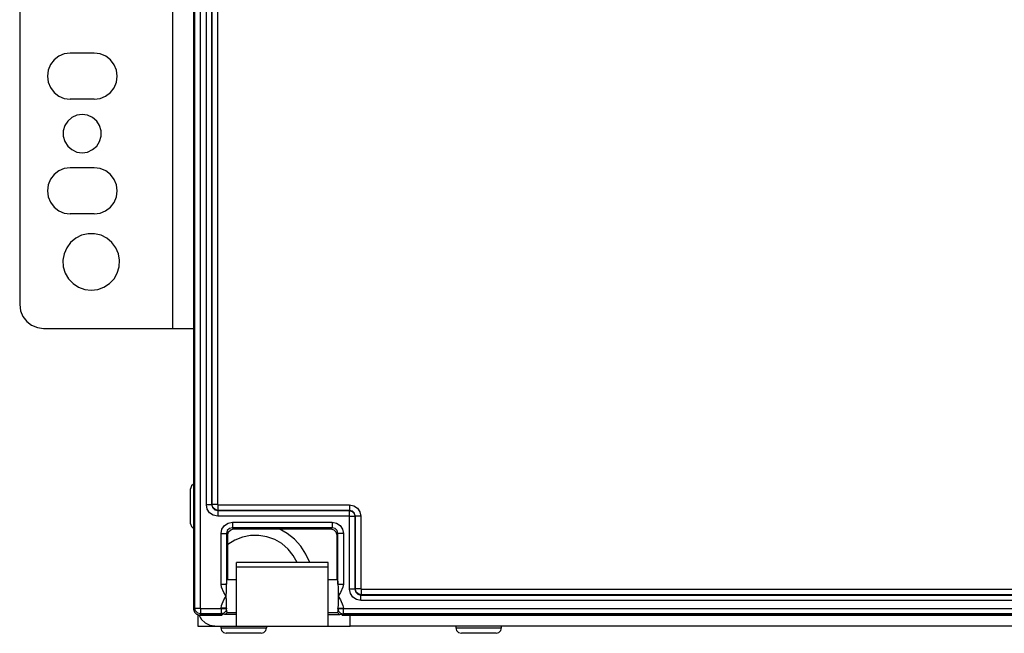
# Model space of a CAD drawing. Extents: x 9 to 44.4, y 4.9 to 30.7.
# Drawn here: x 9 to 14.4, y 4.9 to 8.2 of the extents above; entities that cross this region are included whole.
import ezdxf

# ---------------------------------------------------------------- set-up
doc = ezdxf.new("R2010")
doc.units = 0
doc.header["$MEASUREMENT"] = 0
doc.layers.add('7', color=7, linetype='CONTINUOUS')

msp = doc.modelspace()

# ---------------------------------------------------------------- linework, layer by layer
at = {"layer": '7'}
for p, q in [((9.8238, 11.5423), (9.8238, 6.5423)), ((9.939, 11.4459), (9.939, 5.0118)), ((9.939, 11.4459), (9.939, 5.0118)), ((9.9419, 5.0148), (9.9419, 11.4429)), ((9.9459, 5.0177), (9.9459, 11.44)), ((9.9754, 11.44), (9.9754, 5.0177)), ((8.9921, 11.4124), (8.9921, 6.6722)), ((10.0089, 5.5807), (10.0089, 10.3642)), ((10.0384, 10.3642), (10.0384, 5.5807)), ((10.0394, 5.5817), (10.0394, 10.3632)), ((10.0699, 10.3632), (10.0699, 5.5817)), ((9.1791, 8.0059), (9.1594, 7.9803)), ((9.2057, 8.0256), (9.1791, 8.0059)), ((9.2352, 8.0384), (9.2057, 8.0256)), ((9.2677, 8.0423), (9.2352, 8.0384)), ((9.3976, 8.0423), (9.2677, 8.0423)), ((9.4301, 8.0384), (9.3976, 8.0423)), ((9.4606, 8.0256), (9.4301, 8.0384)), ((9.4862, 8.0059), (9.4606, 8.0256)), ((9.5059, 7.9793), (9.4862, 8.0059)), ((9.1467, 7.9498), (9.1427, 7.9173)), ((9.1594, 7.9803), (9.1467, 7.9498)), ((9.5187, 7.9498), (9.5059, 7.9793)), ((9.5226, 7.9173), (9.5187, 7.9498)), ((9.1427, 7.9173), (9.1467, 7.8848)), ((9.1467, 7.8848), (9.1594, 7.8553)), ((9.5059, 7.8543), (9.5187, 7.8848)), ((9.5187, 7.8848), (9.5226, 7.9173)), ((9.1594, 7.8553), (9.1791, 7.8287)), ((9.4862, 7.8287), (9.5059, 7.8543)), ((9.1791, 7.8287), (9.2047, 7.8091)), ((9.2047, 7.8091), (9.2352, 7.7963)), ((9.2352, 7.7963), (9.2677, 7.7923)), ((9.3976, 7.7923), (9.2677, 7.7923)), ((9.3976, 7.7923), (9.4301, 7.7963)), ((9.4301, 7.7963), (9.4596, 7.8091)), ((9.4596, 7.8091), (9.4862, 7.8287)), ((9.2539, 7.6722), (9.2382, 7.6476)), ((9.2766, 7.6919), (9.2539, 7.6722)), ((9.3031, 7.7047), (9.2766, 7.6919)), ((9.3327, 7.7087), (9.3031, 7.7047)), ((9.3622, 7.7047), (9.3327, 7.7087)), ((9.3888, 7.6919), (9.3622, 7.7047)), ((9.4114, 7.6722), (9.3888, 7.6919)), ((9.4272, 7.6476), (9.4114, 7.6722)), ((9.2382, 7.6476), (9.2293, 7.6191)), ((9.2293, 7.6191), (9.2293, 7.5896)), ((9.436, 7.6191), (9.4272, 7.6476)), ((9.436, 7.5896), (9.436, 7.6191)), ((9.2293, 7.5896), (9.2382, 7.561)), ((9.4272, 7.561), (9.436, 7.5896)), ((9.2382, 7.561), (9.2539, 7.5364)), ((9.2539, 7.5364), (9.2766, 7.5167)), ((9.2766, 7.5167), (9.3031, 7.5039)), ((9.3622, 7.5039), (9.3888, 7.5167)), ((9.3888, 7.5167), (9.4114, 7.5364)), ((9.4114, 7.5364), (9.4272, 7.561)), ((9.3031, 7.5039), (9.3327, 7.5)), ((9.3327, 7.5), (9.3622, 7.5039)), ((9.2057, 7.4006), (9.1791, 7.3809)), ((9.2352, 7.4134), (9.2057, 7.4006)), ((9.2677, 7.4173), (9.2352, 7.4134)), ((9.3976, 7.4173), (9.2677, 7.4173)), ((9.4301, 7.4134), (9.3976, 7.4173)), ((9.4606, 7.4006), (9.4301, 7.4134)), ((9.4862, 7.3809), (9.4606, 7.4006)), ((9.1594, 7.3553), (9.1467, 7.3248)), ((9.1791, 7.3809), (9.1594, 7.3553)), ((9.5059, 7.3543), (9.4862, 7.3809)), ((9.5187, 7.3248), (9.5059, 7.3543)), ((9.1467, 7.3248), (9.1427, 7.2923)), ((9.5226, 7.2923), (9.5187, 7.3248)), ((9.1427, 7.2923), (9.1467, 7.2598)), ((9.1467, 7.2598), (9.1594, 7.2303)), ((9.5059, 7.2293), (9.5187, 7.2598)), ((9.5187, 7.2598), (9.5226, 7.2923)), ((9.1594, 7.2303), (9.1791, 7.2037)), ((9.1791, 7.2037), (9.2047, 7.1841)), ((9.4596, 7.1841), (9.4862, 7.2037)), ((9.4862, 7.2037), (9.5059, 7.2293)), ((9.2047, 7.1841), (9.2352, 7.1713)), ((9.2352, 7.1713), (9.2677, 7.1673)), ((9.3976, 7.1673), (9.2677, 7.1673)), ((9.3976, 7.1673), (9.4301, 7.1713)), ((9.4301, 7.1713), (9.4596, 7.1841)), ((9.2972, 7.0335), (9.2697, 7.0108)), ((9.3287, 7.0502), (9.2972, 7.0335)), ((9.3642, 7.0581), (9.3287, 7.0502)), ((9.3996, 7.0581), (9.3642, 7.0581)), ((9.435, 7.0502), (9.3996, 7.0581)), ((9.4665, 7.0335), (9.435, 7.0502)), ((9.4941, 7.0108), (9.4665, 7.0335)), ((9.248, 6.9823), (9.2343, 6.9488)), ((9.2697, 7.0108), (9.248, 6.9823)), ((9.5157, 6.9813), (9.4941, 7.0108)), ((9.5295, 6.9488), (9.5157, 6.9813)), ((9.2343, 6.9488), (9.2274, 6.9134)), ((9.5364, 6.9134), (9.5295, 6.9488)), ((9.2274, 6.9134), (9.2293, 6.878)), ((9.2293, 6.878), (9.2402, 6.8435)), ((9.5236, 6.8435), (9.5344, 6.878)), ((9.5344, 6.878), (9.5364, 6.9134)), ((9.2402, 6.8435), (9.2579, 6.812)), ((9.2579, 6.812), (9.2825, 6.7864)), ((9.4813, 6.7864), (9.5059, 6.812)), ((9.5059, 6.812), (9.5236, 6.8435)), ((9.2825, 6.7864), (9.313, 6.7667)), ((9.313, 6.7667), (9.3465, 6.7539)), ((9.4173, 6.7539), (9.4508, 6.7667)), ((9.4508, 6.7667), (9.4813, 6.7864)), ((9.3465, 6.7539), (9.3819, 6.75)), ((9.3819, 6.75), (9.4173, 6.7539)), ((8.9921, 6.6722), (8.9961, 6.6388)), ((8.9961, 6.6388), (9.0098, 6.6073)), ((9.0098, 6.6073), (9.0305, 6.5807)), ((9.0305, 6.5807), (9.0571, 6.56)), ((9.0571, 6.56), (9.0886, 6.5463)), ((9.0886, 6.5463), (9.122, 6.5423)), ((9.122, 6.5423), (9.8238, 6.5423)), ((9.8238, 6.5423), (9.8583, 6.5423)), ((9.8583, 6.5423), (9.8898, 6.5423)), ((9.8898, 6.5423), (9.9173, 6.5423)), ((9.9173, 6.5423), (9.939, 6.5423)), ((9.939, 5.6939), (9.9272, 5.6831)), ((9.9272, 5.6831), (9.9222, 5.6673)), ((9.9222, 5.6634), (9.9222, 5.6673)), ((9.9222, 5.6496), (9.9222, 5.6634)), ((9.9222, 5.6289), (9.9222, 5.6496)), ((9.9222, 5.6024), (9.9222, 5.6289)), ((9.9222, 5.5728), (9.9222, 5.6024)), ((10.0285, 5.5807), (10.0089, 5.5807)), ((10.0138, 5.5571), (10.0089, 5.5807)), ((10.0384, 5.5807), (10.0285, 5.5807)), ((10.0384, 5.5807), (10.0394, 5.5817)), ((10.0384, 5.5807), (10.0423, 5.565)), ((10.0492, 5.5817), (10.0394, 5.5817)), ((10.0443, 5.5659), (10.0394, 5.5817)), ((10.0699, 5.5817), (10.0492, 5.5817)), ((10.0699, 5.5817), (10.0719, 5.5797)), ((10.0719, 5.5797), (10.7884, 5.5797)), ((10.0719, 5.5797), (10.0719, 5.56)), ((10.7884, 5.5797), (10.7884, 5.56)), ((10.7884, 5.5797), (10.812, 5.5758)), ((9.9222, 5.5433), (9.9222, 5.5728)), ((9.9222, 5.5167), (9.9222, 5.5433)), ((10.0266, 5.5374), (10.0138, 5.5571)), ((10.0463, 5.5236), (10.0266, 5.5374)), ((10.0423, 5.565), (10.0541, 5.5531)), ((10.0561, 5.5541), (10.0443, 5.5659)), ((10.0709, 5.5187), (10.0463, 5.5236)), ((10.0541, 5.5531), (10.0709, 5.5492)), ((10.0719, 5.5502), (10.0561, 5.5541)), ((10.0719, 5.5502), (10.0709, 5.5492)), ((10.0709, 5.5492), (10.0709, 5.5394)), ((10.0709, 5.5492), (10.7864, 5.5492)), ((10.0709, 5.5394), (10.0709, 5.5187)), ((10.0719, 5.56), (10.0719, 5.5502)), ((10.7884, 5.5502), (10.0719, 5.5502)), ((10.7864, 5.5492), (10.7884, 5.5502)), ((10.7864, 5.5492), (10.7864, 5.5394)), ((10.7864, 5.5492), (10.8022, 5.5443)), ((10.7864, 5.5394), (10.7864, 5.5187)), ((10.7884, 5.56), (10.7884, 5.5502)), ((10.8041, 5.5463), (10.7884, 5.5502)), ((10.8022, 5.5443), (10.814, 5.5325)), ((10.8159, 5.5344), (10.8041, 5.5463)), ((10.812, 5.5758), (10.8317, 5.562)), ((10.814, 5.5325), (10.8189, 5.5167)), ((10.8199, 5.5187), (10.8159, 5.5344)), ((10.8317, 5.562), (10.8455, 5.5423)), ((10.8455, 5.5423), (10.8494, 5.5187)), ((9.9222, 5.4961), (9.9222, 5.5167)), ((9.9222, 5.4823), (9.9222, 5.4961)), ((9.9222, 5.4774), (9.9222, 5.4823)), ((9.9222, 5.4774), (9.9272, 5.4616)), ((10.7864, 5.5187), (10.0709, 5.5187)), ((10.1073, 5.4675), (10.127, 5.4813)), ((10.127, 5.4813), (10.1506, 5.4862)), ((10.1506, 5.4862), (10.6939, 5.4862)), ((10.1506, 5.4862), (10.1506, 5.4656)), ((10.6939, 5.4862), (10.6939, 5.4656)), ((10.6939, 5.4862), (10.7175, 5.4813)), ((10.7175, 5.4813), (10.7372, 5.4675)), ((10.7884, 5.5167), (10.7864, 5.5187)), ((10.7884, 5.1211), (10.7884, 5.5167)), ((10.8091, 5.5167), (10.7884, 5.5167)), ((10.8189, 5.5167), (10.8091, 5.5167)), ((10.8199, 5.5187), (10.8189, 5.5167)), ((10.8189, 5.5167), (10.8189, 5.1211)), ((10.8297, 5.5187), (10.8199, 5.5187)), ((10.8199, 5.122), (10.8199, 5.5187)), ((10.8494, 5.5187), (10.8297, 5.5187)), ((10.8494, 5.5187), (10.8494, 5.122)), ((9.9272, 5.4616), (9.939, 5.4508)), ((10.0886, 5.4242), (10.0935, 5.4478)), ((10.0886, 5.1486), (10.0886, 5.4242)), ((10.0886, 5.4242), (10.1093, 5.4242)), ((10.0935, 5.4478), (10.1073, 5.4675)), ((10.1093, 5.4242), (10.1191, 5.4242)), ((10.123, 5.44), (10.1191, 5.4242)), ((10.122, 5.4203), (10.1191, 5.4242)), ((10.1191, 5.4242), (10.1191, 5.1486)), ((10.125, 5.4173), (10.122, 5.4203)), ((10.122, 5.4203), (10.122, 5.1722)), ((10.1348, 5.4518), (10.123, 5.44)), ((10.125, 5.4173), (10.1299, 5.4341)), ((10.125, 5.1722), (10.125, 5.4173)), ((10.125, 5.1722), (10.125, 5.4173)), ((10.1299, 5.4341), (10.1417, 5.4449)), ((10.1506, 5.4557), (10.1348, 5.4518)), ((10.1417, 5.4449), (10.1575, 5.4498)), ((10.1506, 5.4656), (10.1506, 5.4557)), ((10.6939, 5.4557), (10.1506, 5.4557)), ((10.1506, 5.4557), (10.1545, 5.4528)), ((10.1545, 5.4528), (10.1575, 5.4498)), ((10.69, 5.4528), (10.1545, 5.4528)), ((10.1575, 5.4498), (10.687, 5.4498)), ((10.1575, 5.4498), (10.687, 5.4498)), ((10.4498, 5.4242), (10.4055, 5.4488)), ((10.4892, 5.3927), (10.4498, 5.4242)), ((10.687, 5.4498), (10.69, 5.4528)), ((10.687, 5.4498), (10.7028, 5.4449)), ((10.69, 5.4528), (10.6939, 5.4557)), ((10.6939, 5.4656), (10.6939, 5.4557)), ((10.7096, 5.4518), (10.6939, 5.4557)), ((10.7028, 5.4449), (10.7146, 5.4341)), ((10.7215, 5.44), (10.7096, 5.4518)), ((10.7146, 5.4341), (10.7195, 5.4173)), ((10.7224, 5.4203), (10.7195, 5.4173)), ((10.7195, 5.4173), (10.7195, 5.1722)), ((10.7195, 5.4173), (10.7195, 5.1722)), ((10.7254, 5.4242), (10.7215, 5.44)), ((10.7254, 5.4242), (10.7224, 5.4203)), ((10.7224, 5.1722), (10.7224, 5.4203)), ((10.7254, 5.1486), (10.7254, 5.4242)), ((10.7352, 5.4242), (10.7254, 5.4242)), ((10.7559, 5.4242), (10.7352, 5.4242)), ((10.7372, 5.4675), (10.751, 5.4478)), ((10.751, 5.4478), (10.7559, 5.4242)), ((10.7559, 5.4242), (10.7559, 5.1486)), ((10.1634, 5.3878), (10.126, 5.3642)), ((10.2057, 5.4045), (10.1634, 5.3878)), ((10.25, 5.4134), (10.2057, 5.4045)), ((10.2943, 5.4134), (10.25, 5.4134)), ((10.3386, 5.4065), (10.2943, 5.4134)), ((10.3809, 5.3907), (10.3386, 5.4065)), ((10.4193, 5.3691), (10.3809, 5.3907)), ((10.4537, 5.3396), (10.4193, 5.3691)), ((10.5236, 5.3553), (10.4892, 5.3927)), ((10.4823, 5.3051), (10.4537, 5.3396)), ((10.5512, 5.312), (10.5236, 5.3553)), ((10.5719, 5.2657), (10.5512, 5.312)), ((10.1722, 5.2402), (10.1722, 5.2657)), ((10.6722, 5.2657), (10.1722, 5.2657)), ((10.5039, 5.2657), (10.4823, 5.3051)), ((10.6722, 5.2402), (10.6722, 5.2657)), ((10.6722, 5.2402), (10.1722, 5.2402)), ((10.1722, 5.2254), (10.1722, 5.2402)), ((10.1722, 5.2028), (10.1722, 5.2254)), ((10.1722, 5.1732), (10.1722, 5.2028)), ((10.6722, 5.2254), (10.6722, 5.2402)), ((10.6722, 5.2028), (10.6722, 5.2254)), ((10.6722, 5.1732), (10.6722, 5.2028)), ((10.0886, 5.1486), (10.1093, 5.1486)), ((10.0915, 5.1319), (10.0886, 5.1486)), ((10.1093, 5.1486), (10.1191, 5.1486)), ((10.1181, 5.1289), (10.1191, 5.1486)), ((10.1191, 5.1486), (10.1201, 5.1614)), ((10.1201, 5.1614), (10.1211, 5.1703)), ((10.1211, 5.1703), (10.122, 5.1722)), ((10.1722, 5.1722), (10.122, 5.1722)), ((10.1722, 5.1388), (10.1722, 5.1732)), ((10.6722, 5.1388), (10.6722, 5.1732)), ((10.7224, 5.1722), (10.6722, 5.1722)), ((10.7224, 5.1722), (10.7234, 5.1703)), ((10.7234, 5.1703), (10.7244, 5.1614)), ((10.7244, 5.1614), (10.7254, 5.1486)), ((10.7254, 5.1486), (10.7352, 5.1486)), ((10.7254, 5.1486), (10.7264, 5.1289)), ((10.7352, 5.1486), (10.7559, 5.1486)), ((10.7559, 5.1486), (10.753, 5.1319)), ((10.1043, 5.1024), (10.0915, 5.1319)), ((10.1171, 5.0827), (10.1043, 5.1024)), ((10.1171, 5.0827), (10.1181, 5.1073)), ((10.1181, 5.1073), (10.1181, 5.1289)), ((10.1722, 5.1004), (10.1722, 5.1388)), ((10.1722, 5.061), (10.1722, 5.1004)), ((10.6722, 5.1004), (10.6722, 5.1388)), ((10.6722, 5.061), (10.6722, 5.1004)), ((10.7264, 5.1289), (10.7264, 5.1073)), ((10.7264, 5.1073), (10.7274, 5.0827)), ((10.7402, 5.1024), (10.7274, 5.0827)), ((10.753, 5.1319), (10.7402, 5.1024)), ((10.8091, 5.1211), (10.7884, 5.1211)), ((10.7933, 5.0974), (10.7884, 5.1211)), ((10.8071, 5.0768), (10.7933, 5.0974)), ((10.8189, 5.1211), (10.8091, 5.1211)), ((10.8189, 5.1211), (10.8199, 5.122)), ((10.8189, 5.1211), (10.8228, 5.1043)), ((10.8297, 5.122), (10.8199, 5.122)), ((10.8238, 5.1063), (10.8199, 5.122)), ((10.8228, 5.1043), (10.8346, 5.0935)), ((10.8356, 5.0945), (10.8238, 5.1063)), ((10.8494, 5.122), (10.8297, 5.122)), ((10.8494, 5.122), (10.8514, 5.1201)), ((10.8514, 5.1201), (26.1329, 5.1201)), ((10.8514, 5.1201), (10.8514, 5.0994)), ((10.8514, 5.0994), (10.8514, 5.0906)), ((10.0915, 5.0325), (10.1043, 5.062)), ((10.1043, 5.062), (10.1171, 5.0827)), ((10.1181, 5.0581), (10.1171, 5.0827)), ((10.1181, 5.0364), (10.1181, 5.0581)), ((10.1722, 5.0236), (10.1722, 5.061)), ((10.6722, 5.0236), (10.6722, 5.061)), ((10.7274, 5.0827), (10.7264, 5.0581)), ((10.7264, 5.0581), (10.7264, 5.0364)), ((10.7274, 5.0827), (10.7402, 5.062)), ((10.7402, 5.062), (10.753, 5.0325)), ((10.8268, 5.064), (10.8071, 5.0768)), ((10.8504, 5.0591), (10.8268, 5.064)), ((10.8346, 5.0935), (10.8504, 5.0886)), ((10.8514, 5.0906), (10.8356, 5.0945)), ((10.8514, 5.0906), (10.8504, 5.0886)), ((10.8504, 5.0797), (10.8504, 5.0886)), ((10.8504, 5.0886), (26.1339, 5.0886)), ((10.8504, 5.0591), (10.8504, 5.0797)), ((26.1339, 5.0591), (10.8504, 5.0591)), ((26.1329, 5.0906), (10.8514, 5.0906)), ((9.939, 5.0118), (9.9419, 5.0148)), ((9.939, 5.0118), (9.9439, 4.9961)), ((9.9419, 5.0148), (9.9459, 5.0177)), ((9.9439, 4.9961), (9.9547, 4.9843)), ((9.9459, 5.0177), (9.9547, 5.0177)), ((9.9498, 5.002), (9.9459, 5.0177)), ((9.9616, 4.9902), (9.9498, 5.002)), ((9.9547, 5.0177), (9.9754, 5.0177)), ((9.9774, 4.9862), (9.9616, 4.9902)), ((9.9754, 5.0177), (9.9774, 5.0157)), ((9.9774, 5.0157), (10.0886, 5.0157)), ((9.9774, 5.0157), (9.9774, 4.9951)), ((9.9774, 4.9951), (9.9774, 4.9862)), ((10.0886, 5.0167), (10.0915, 5.0325)), ((10.1093, 5.0167), (10.0886, 5.0167)), ((10.0886, 5.0157), (10.0886, 5.0167)), ((10.0886, 5.0157), (10.0886, 4.9951)), ((10.0886, 5.0157), (10.1093, 5.0157)), ((10.0886, 4.9951), (10.0886, 4.9862)), ((10.1043, 4.9902), (10.0886, 4.9862)), ((10.1043, 4.9902), (10.0896, 4.9862)), ((10.1152, 5.001), (10.1043, 4.9902)), ((10.1152, 5.001), (10.1043, 4.9902)), ((10.1191, 5.0167), (10.1093, 5.0167)), ((10.1093, 5.0157), (10.1191, 5.0157)), ((10.122, 4.9931), (10.1122, 4.9852)), ((10.1191, 5.0157), (10.1152, 5.001)), ((10.1191, 5.0157), (10.1152, 5.001)), ((10.1191, 5.0167), (10.1181, 5.0364)), ((10.1191, 5.0167), (10.1191, 5.0157)), ((10.1191, 5.0157), (10.1191, 5.0167)), ((10.1201, 4.999), (10.1191, 5.0157)), ((10.122, 4.9931), (10.1201, 4.999)), ((10.122, 4.9931), (10.1722, 4.9931)), ((10.1722, 4.9892), (10.1722, 5.0236)), ((10.1722, 4.9596), (10.1722, 4.9892)), ((10.6722, 4.9892), (10.6722, 5.0236)), ((10.6722, 4.9931), (10.7224, 4.9931)), ((10.6722, 4.9596), (10.6722, 4.9892)), ((10.7244, 4.999), (10.7224, 4.9931)), ((10.7224, 4.9931), (10.7323, 4.9852)), ((10.7254, 5.0157), (10.7244, 4.999)), ((10.7264, 5.0364), (10.7254, 5.0167)), ((10.7254, 5.0167), (10.7352, 5.0167)), ((10.7254, 5.0167), (10.7254, 5.0157)), ((10.7254, 5.0157), (10.7254, 5.0167)), ((10.7254, 5.0157), (10.7293, 5.001)), ((10.7254, 5.0157), (10.7293, 5.001)), ((10.7254, 5.0157), (10.7352, 5.0157)), ((10.7293, 5.001), (10.7402, 4.9902)), ((10.7293, 5.001), (10.7402, 4.9902)), ((10.7352, 5.0167), (10.7559, 5.0167)), ((10.7352, 5.0157), (10.7559, 5.0157)), ((10.7402, 4.9902), (10.7559, 4.9862)), ((10.7402, 4.9902), (10.7549, 4.9862)), ((10.753, 5.0325), (10.7559, 5.0167)), ((10.7559, 5.0167), (10.7559, 5.0157)), ((10.7559, 4.9951), (10.7559, 5.0157)), ((10.7559, 5.0157), (26.2293, 5.0157)), ((10.7559, 4.9862), (10.7559, 4.9951)), ((9.9547, 4.9843), (9.9715, 4.9793)), ((9.9626, 4.9813), (9.9626, 4.9193)), ((9.9685, 4.9803), (9.9823, 4.9557)), ((9.9744, 4.9823), (9.9715, 4.9793)), ((9.9715, 4.9793), (10.0955, 4.9793)), ((9.9715, 4.9793), (10.0955, 4.9793)), ((9.9774, 4.9862), (9.9744, 4.9823)), ((10.0994, 4.9823), (9.9744, 4.9823)), ((10.0886, 4.9862), (9.9774, 4.9862)), ((9.9823, 4.9557), (10.003, 4.937)), ((10.003, 4.937), (10.0276, 4.9242)), ((10.0896, 4.9862), (10.0886, 4.9862)), ((10.0915, 4.9852), (10.0896, 4.9862)), ((10.0974, 4.9833), (10.0915, 4.9852)), ((10.0994, 4.9823), (10.0974, 4.9833)), ((10.1122, 4.9852), (10.0994, 4.9823)), ((10.1722, 4.9823), (10.1083, 4.9823)), ((10.1722, 4.938), (10.1722, 4.9596)), ((10.1722, 4.9242), (10.1722, 4.938)), ((10.6722, 4.9823), (10.6772, 4.9823)), ((10.6722, 4.938), (10.6722, 4.9596)), ((10.6722, 4.9242), (10.6722, 4.938)), ((10.6772, 4.9823), (10.6909, 4.9823)), ((10.6909, 4.9823), (10.7116, 4.9823)), ((10.7116, 4.9823), (10.7362, 4.9823)), ((10.7323, 4.9852), (10.7451, 4.9823)), ((10.747, 4.9833), (10.7451, 4.9823)), ((26.2402, 4.9823), (10.7451, 4.9823)), ((10.7451, 4.9823), (10.749, 4.9803)), ((10.753, 4.9852), (10.747, 4.9833)), ((10.749, 4.9803), (10.749, 4.9793)), ((10.749, 4.9793), (26.2352, 4.9793)), ((10.749, 4.9793), (26.2352, 4.9793)), ((10.7549, 4.9862), (10.753, 4.9852)), ((10.7559, 4.9862), (10.7549, 4.9862)), ((26.2293, 4.9862), (10.7559, 4.9862)), ((10.7923, 4.9547), (10.7923, 4.9793)), ((10.7923, 4.936), (10.7923, 4.9547)), ((10.7923, 4.9242), (10.7923, 4.936)), ((9.9626, 4.9193), (10.0551, 4.9193)), ((10.0276, 4.9242), (10.0551, 4.9203)), ((10.0551, 4.9193), (10.1722, 4.9193)), ((10.0876, 4.9193), (10.0876, 4.9094)), ((10.0876, 4.9094), (10.0915, 4.9094)), ((10.0876, 4.9094), (10.0915, 4.8947)), ((10.0915, 4.9094), (10.1043, 4.9094)), ((10.0915, 4.8947), (10.1024, 4.8839)), ((10.1024, 4.8839), (10.1171, 4.8799)), ((10.1043, 4.9094), (10.124, 4.9094)), ((10.124, 4.9094), (10.1496, 4.9094)), ((10.1496, 4.9094), (10.1801, 4.9094)), ((10.1722, 4.9193), (10.1722, 4.9242)), ((10.1722, 4.9193), (10.6722, 4.9193)), ((10.1801, 4.9094), (10.2126, 4.9094)), ((10.2126, 4.9094), (10.2451, 4.9094)), ((10.2451, 4.9094), (10.2746, 4.9094)), ((10.2746, 4.9094), (10.3002, 4.9094)), ((10.3002, 4.9094), (10.3209, 4.9094)), ((10.3071, 4.8799), (10.3219, 4.8839)), ((10.3209, 4.9094), (10.3327, 4.9094)), ((10.3219, 4.8839), (10.3327, 4.8947)), ((10.3327, 4.9094), (10.3376, 4.9094)), ((10.3327, 4.8947), (10.3366, 4.9094)), ((10.3376, 4.9094), (10.3376, 4.9193)), ((10.6722, 4.9193), (10.6722, 4.9242)), ((10.6722, 4.9193), (10.6772, 4.9193)), ((10.6772, 4.9193), (10.69, 4.9193)), ((10.69, 4.9193), (10.7096, 4.9193)), ((10.7096, 4.9193), (10.7323, 4.9193)), ((10.7323, 4.9193), (10.7549, 4.9193)), ((10.7549, 4.9193), (10.7746, 4.9193)), ((10.7746, 4.9193), (10.7874, 4.9193)), ((10.7874, 4.9193), (10.7923, 4.9193)), ((10.7923, 4.9193), (10.7923, 4.9242)), ((26.1919, 4.9193), (10.7923, 4.9193)), ((11.3671, 4.9193), (11.3671, 4.9094)), ((11.3671, 4.9094), (11.3711, 4.9094)), ((11.3681, 4.9094), (11.372, 4.8947)), ((11.3711, 4.9094), (11.3839, 4.9094)), ((11.372, 4.8947), (11.3829, 4.8839)), ((11.3829, 4.8839), (11.3976, 4.8799)), ((11.3839, 4.9094), (11.4035, 4.9094)), ((11.4035, 4.9094), (11.4301, 4.9094)), ((11.4301, 4.9094), (11.4596, 4.9094)), ((11.4596, 4.9094), (11.4921, 4.9094)), ((11.4921, 4.9094), (11.5246, 4.9094)), ((11.5246, 4.9094), (11.5551, 4.9094)), ((11.5551, 4.9094), (11.5807, 4.9094)), ((11.5807, 4.9094), (11.6004, 4.9094)), ((11.5876, 4.8799), (11.6024, 4.8839)), ((11.6004, 4.9094), (11.6132, 4.9094)), ((11.6024, 4.8839), (11.6132, 4.8947)), ((11.6132, 4.9094), (11.6171, 4.9094)), ((11.6132, 4.8947), (11.6171, 4.9094)), ((11.6171, 4.9094), (11.6171, 4.9193)), ((10.122, 4.8799), (10.1171, 4.8799)), ((10.1358, 4.8799), (10.122, 4.8799)), ((10.1565, 4.8799), (10.1358, 4.8799)), ((10.1831, 4.8799), (10.1565, 4.8799)), ((10.2126, 4.8799), (10.1831, 4.8799)), ((10.2411, 4.8799), (10.2126, 4.8799)), ((10.2677, 4.8799), (10.2411, 4.8799)), ((10.2894, 4.8799), (10.2677, 4.8799)), ((10.3022, 4.8799), (10.2894, 4.8799)), ((10.3071, 4.8799), (10.3022, 4.8799)), ((11.4016, 4.8799), (11.3976, 4.8799)), ((11.4154, 4.8799), (11.4016, 4.8799)), ((11.436, 4.8799), (11.4154, 4.8799)), ((11.4626, 4.8799), (11.436, 4.8799)), ((11.4921, 4.8799), (11.4626, 4.8799)), ((11.5217, 4.8799), (11.4921, 4.8799)), ((11.5482, 4.8799), (11.5217, 4.8799)), ((11.5689, 4.8799), (11.5482, 4.8799)), ((11.5827, 4.8799), (11.5689, 4.8799)), ((11.5876, 4.8799), (11.5827, 4.8799))]:
    msp.add_line(p, q, dxfattribs=at)

doc.saveas('drawing.dxf')
